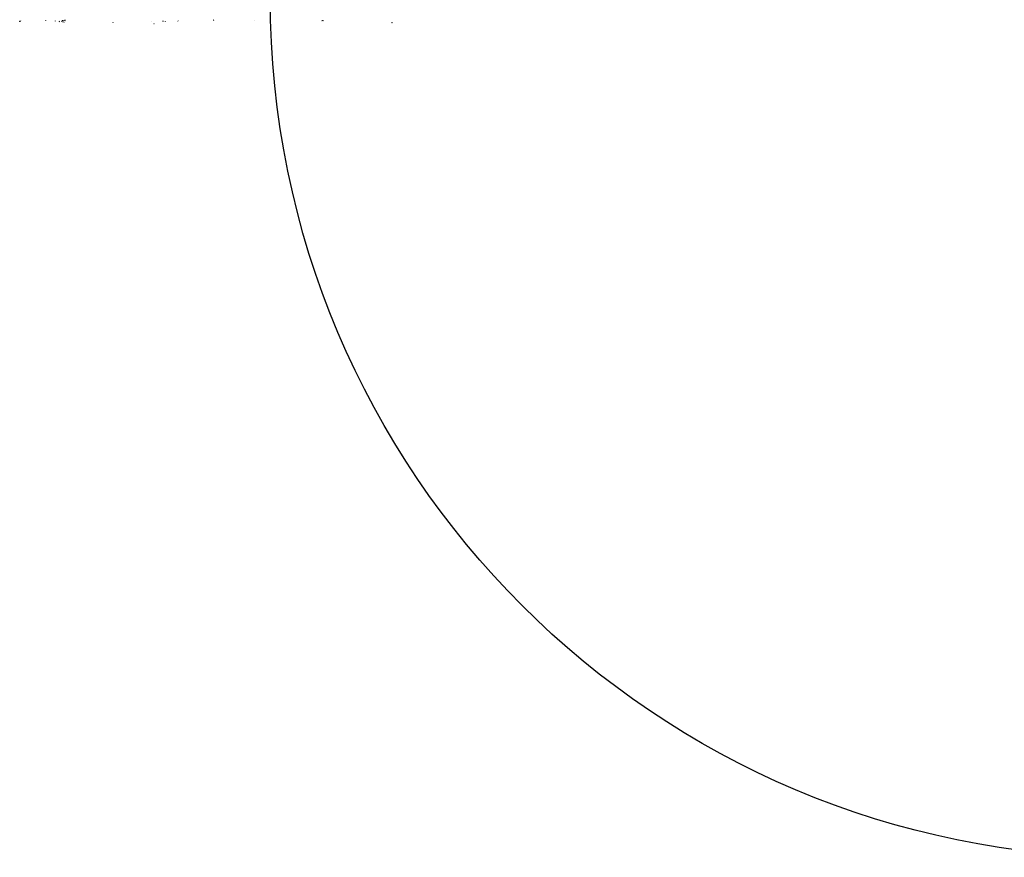
# Model space of a CAD drawing. Extents: x 3 to 3885, y 0 to 3387.
# Drawn here: x 4 to 1944, y 0 to 1650 of the extents above; entities that cross this region are included whole.
import ezdxf

# ---------------------------------------------------------------- set-up
doc = ezdxf.new("R2010")
doc.units = 0
doc.header["$MEASUREMENT"] = 0
doc.layers.add('MAIN', color=5, linetype='CONTINUOUS')

msp = doc.modelspace()

# ---------------------------------------------------------------- linework, layer by layer
at = {"layer": 'MAIN'}
for p, q in [((7.7893, 1648.9401), (8.0433, 1648.6014)), ((55.0333, 1649.1094), (55.2027, 1648.7708)), ((90.2547, 1648.3474), (90.678, 1648.5168)), ((93.3027, 1649.9561), (93.0487, 1649.0248)), ((386.334, 1649.0248), (385.9953, 1648.8554)), ((599.6093, 1648.6014), (599.8633, 1648.0934)), ((601.8107, 1648.8554), (601.98, 1649.0248)), ((4.2333, 1648.1781), (4.4027, 1648.0088)), ((4.572, 1646.5694), (4.7413, 1646.4001)), ((4.6567, 1646.1461), (4.7413, 1646.4001)), ((4.826, 1646.6541), (4.7413, 1646.4001)), ((74.8453, 1647.3314), (74.5913, 1647.1621)), ((82.804, 1646.4001), (81.4493, 1645.8921)), ((85.9367, 1647.3314), (86.4447, 1647.3314)), ((89.408, 1648.1781), (87.9687, 1647.9241)), ((89.3233, 1645.8921), (89.3233, 1645.1301)), ((91.6093, 1646.1461), (91.0167, 1645.4688)), ((92.8793, 1648.4321), (92.202, 1647.0774)), ((187.706, 1645.6381), (187.6213, 1645.0454)), ((263.9907, 1647.5854), (264.16, 1647.1621)), ((268.5627, 1643.0134), (269.0707, 1642.9288)), ((286.1733, 1647.7548), (286.0887, 1646.9081)), ((290.7453, 1647.1621), (290.83, 1646.6541))]:
    msp.add_line(p, q, dxfattribs=at)
for centre, radius in [((2191.2302, 1693.3055), 1693.3055), ((6.3923, 1649.4905), 0.1338), ((467.5716, 1648.5592), 0.1338)]:
    msp.add_circle(centre, radius, dxfattribs=at)
for centre, radius, start, end in [((385.4041, 1649.1942), 0.9452, 349.6756352, 26.5975809), ((601.6837, 1648.9824), 0.1796, 135, 315), ((4.3038, 1647.9665), 0.223, 34.6659177, 108.4268252), ((4.9952, 1647.7971), 0.5503, 157.3729263, 270.0104118), ((4.7201, 1646.3789), 0.2413, 127.8624882, 254.7657086), ((4.6778, 1646.6753), 0.1497, 351.8590729, 225.0270647), ((74.2952, 1647.2893), 0.5517, 4.3764032, 57.5399591), ((310.6702, 1635.3173), 13.5813, 65.4423988, 68.1630243), ((737.4198, 1645.3285), 0.5378, 272.8671937, 5.9342794)]:
    msp.add_arc(centre, radius, start, end, dxfattribs=at)

doc.saveas('drawing.dxf')
